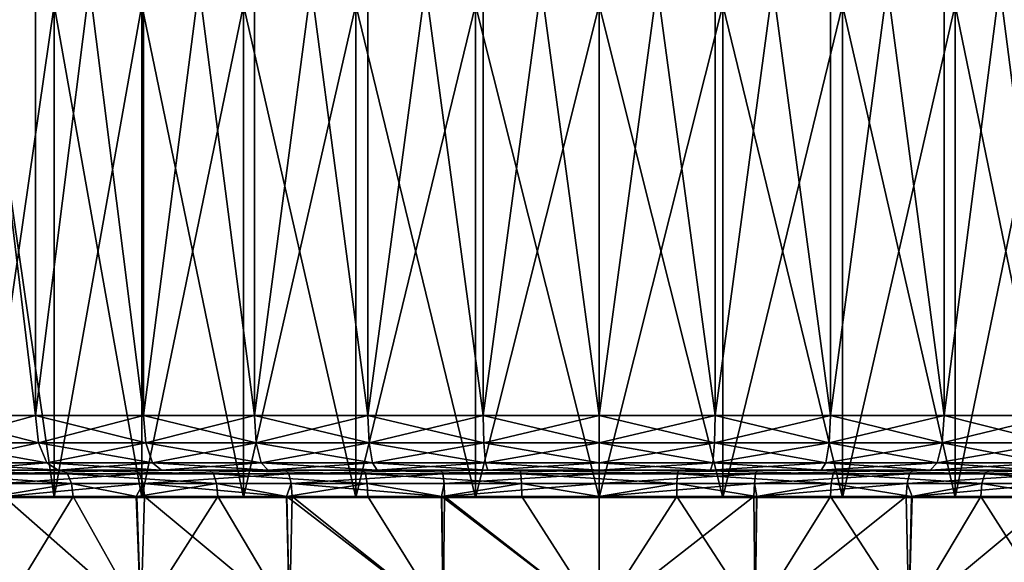
# Model space of a CAD drawing. Extents: x -75 to 75, y -52 to 9.
# Drawn here: x -11 to 7, y -17 to -7 of the extents above; entities that cross this region are included whole.
import ezdxf

# ---------------------------------------------------------------- set-up
doc = ezdxf.new("R2010")
doc.units = 0
doc.header["$MEASUREMENT"] = 0
doc.layers.add('L2', color=7, linetype='Continuous')
doc.layers.add('L4', color=7, linetype='Continuous')

msp = doc.modelspace()

# ---------------------------------------------------------------- linework, layer by layer
at = {"layer": 'L2', "color": 7}
for points in [[(-10.29753, 1.2, 7.219287), (-12.19237, -14.5, 8.174648), (-13.99937, 1.2, 9.28726)], [(-10.29753, 1.2, 7.219287), (-10.29753, -14.5, 7.219287), (-12.19237, -14.5, 8.174648)], [(-12.19237, 1.2, 51.82535), (-12.19237, -14.5, 51.82535), (-10.29753, -14.5, 52.78071)], [(-12.19237, 1.2, 51.82535), (-10.29753, -14.5, 52.78071), (-8.328495, 1.2, 53.57194)], [(-6.299451, 1.2, 5.806676), (-8.328495, -14.5, 6.428063), (-10.29753, 1.2, 7.219287)], [(-8.328495, -14.5, 6.428063), (-10.29753, -14.5, 7.219287), (-10.29753, 1.2, 7.219287)], [(-10.29753, -14.5, 52.78071), (-8.328495, -14.5, 53.57194), (-8.328495, 1.2, 53.57194)], [(-6.299451, 1.2, 5.806676), (-6.299451, -14.5, 5.806676), (-8.328495, -14.5, 6.428063)], [(-8.328495, 1.2, 53.57194), (-8.328495, -14.5, 53.57194), (-6.299451, -14.5, 54.19333)], [(-8.328495, 1.2, 53.57194), (-6.299451, -14.5, 54.19333), (-4.22502, 1.2, 54.6404)], [(-2.120148, 1.2, 5.090062), (-4.22502, -14.5, 5.359602), (-6.299451, 1.2, 5.806676)], [(-4.22502, -14.5, 5.359602), (-6.299451, -14.5, 5.806676), (-6.299451, 1.2, 5.806676)], [(-6.299451, -14.5, 54.19333), (-4.22502, -14.5, 54.6404), (-4.22502, 1.2, 54.6404)], [(-2.120148, 1.2, 5.090062), (-2.120148, -14.5, 5.090062), (-4.22502, -14.5, 5.359602)], [(-4.22502, 1.2, 54.6404), (-4.22502, -14.5, 54.6404), (-2.120148, -14.5, 54.90994)], [(-4.22502, 1.2, 54.6404), (-2.120148, -14.5, 54.90994), (0, 1.2, 55)], [(2.120148, 1.2, 5.090062), (0, -14.5, 4.999999), (-2.120148, 1.2, 5.090062)], [(0, -14.5, 4.999999), (-2.120148, -14.5, 5.090062), (-2.120148, 1.2, 5.090062)], [(0, 1.2, 55), (-2.120148, -14.5, 54.90994), (0, -14.5, 55)], [(2.120148, -14.5, 54.90994), (4.22502, 1.2, 54.6404), (0, 1.2, 55)], [(2.120148, 1.2, 5.090062), (2.120148, -14.5, 5.090062), (0, -14.5, 4.999999)], [(0, 1.2, 55), (0, -14.5, 55), (2.120148, -14.5, 54.90994)], [(2.120148, -14.5, 54.90994), (4.22502, -14.5, 54.6404), (4.22502, 1.2, 54.6404)], [(6.299451, 1.2, 5.806676), (4.22502, -14.5, 5.359602), (2.120148, 1.2, 5.090062)], [(4.22502, -14.5, 5.359602), (2.120148, -14.5, 5.090062), (2.120148, 1.2, 5.090062)], [(4.22502, 1.2, 54.6404), (4.22502, -14.5, 54.6404), (6.299451, -14.5, 54.19333)], [(4.22502, 1.2, 54.6404), (6.299451, -14.5, 54.19333), (8.328495, 1.2, 53.57194)], [(6.299451, 1.2, 5.806676), (6.299451, -14.5, 5.806676), (4.22502, -14.5, 5.359602)], [(6.299451, -14.5, 54.19333), (8.328495, -14.5, 53.57194), (8.328495, 1.2, 53.57194)], [(10.29753, 1.2, 7.219287), (8.328495, -14.5, 6.428063), (6.299451, 1.2, 5.806676)], [(8.328495, -14.5, 6.428063), (6.299451, -14.5, 5.806676), (6.299451, 1.2, 5.806676)], [(-10.24235, -15, 52.65863), (-10.29753, -14.5, 52.78071), (-12.19237, -14.5, 51.82535)], [(-10.24235, -15, 52.65863), (-12.19237, -14.5, 51.82535), (-12.12704, -15, 51.70839)], [(-12.12704, -15, 8.291609), (-12.19237, -14.5, 8.174648), (-10.29753, -14.5, 7.219287)], [(-12.12704, -15, 8.291609), (-10.29753, -14.5, 7.219287), (-10.24235, -15, 7.341369)], [(-8.283863, -15, 53.44561), (-8.328495, -14.5, 53.57194), (-10.29753, -14.5, 52.78071)], [(-8.283863, -15, 53.44561), (-10.29753, -14.5, 52.78071), (-10.24235, -15, 52.65863)], [(-10.24235, -15, 7.341369), (-10.29753, -14.5, 7.219287), (-8.328495, -14.5, 6.428063)], [(-10.24235, -15, 7.341369), (-8.328495, -14.5, 6.428063), (-8.283863, -15, 6.554386)], [(-6.265693, -15, 54.06367), (-6.299451, -14.5, 54.19333), (-8.328495, -14.5, 53.57194)], [(-6.265693, -15, 54.06367), (-8.328495, -14.5, 53.57194), (-8.283863, -15, 53.44561)], [(-8.283863, -15, 6.554386), (-8.328495, -14.5, 6.428063), (-6.299451, -14.5, 5.806676)], [(-8.283863, -15, 6.554386), (-6.299451, -14.5, 5.806676), (-6.265693, -15, 5.936327)], [(-4.202379, -15, 54.50835), (-4.22502, -14.5, 54.6404), (-6.299451, -14.5, 54.19333)], [(-4.202379, -15, 54.50835), (-6.299451, -14.5, 54.19333), (-6.265693, -15, 54.06367)], [(-6.265693, -15, 5.936327), (-6.299451, -14.5, 5.806676), (-4.22502, -14.5, 5.359602)], [(-6.265693, -15, 5.936327), (-4.22502, -14.5, 5.359602), (-4.202379, -15, 5.49165)], [(-2.108786, -15, 54.77645), (-2.120148, -14.5, 54.90994), (-4.22502, -14.5, 54.6404)], [(-2.108786, -15, 54.77645), (-4.22502, -14.5, 54.6404), (-4.202379, -15, 54.50835)], [(-4.202379, -15, 5.49165), (-4.22502, -14.5, 5.359602), (-2.120148, -14.5, 5.090062)], [(-4.202379, -15, 5.49165), (-2.120148, -14.5, 5.090062), (-2.108786, -15, 5.223554)], [(0, -15, 54.86603), (-2.120148, -14.5, 54.90994), (-2.108786, -15, 54.77645)], [(-2.108786, -15, 5.223554), (-2.120148, -14.5, 5.090062), (0, -14.5, 4.999999)], [(0, -15, 54.86603), (0, -14.5, 55), (-2.120148, -14.5, 54.90994)], [(-2.108786, -15, 5.223554), (0, -14.5, 4.999999), (0, -15, 5.133974)], [(0, -15, 5.133974), (0, -14.5, 4.999999), (2.120148, -14.5, 5.090062)], [(0, -15, 5.133974), (2.120148, -14.5, 5.090062), (2.108786, -15, 5.223554)], [(2.108786, -15, 54.77645), (2.120148, -14.5, 54.90994), (0, -14.5, 55)], [(2.108786, -15, 54.77645), (0, -14.5, 55), (0, -15, 54.86603)], [(2.108786, -15, 5.223554), (2.120148, -14.5, 5.090062), (4.22502, -14.5, 5.359602)], [(2.108786, -15, 5.223554), (4.22502, -14.5, 5.359602), (4.202379, -15, 5.49165)], [(4.202379, -15, 54.50835), (2.120148, -14.5, 54.90994), (2.108786, -15, 54.77645)], [(4.202379, -15, 54.50835), (4.22502, -14.5, 54.6404), (2.120148, -14.5, 54.90994)], [(4.202379, -15, 5.49165), (4.22502, -14.5, 5.359602), (6.299451, -14.5, 5.806676)], [(4.202379, -15, 5.49165), (6.299451, -14.5, 5.806676), (6.265693, -15, 5.936327)], [(6.265693, -15, 54.06367), (4.22502, -14.5, 54.6404), (4.202379, -15, 54.50835)], [(6.265693, -15, 54.06367), (6.299451, -14.5, 54.19333), (4.22502, -14.5, 54.6404)], [(6.265693, -15, 5.936327), (6.299451, -14.5, 5.806676), (8.328495, -14.5, 6.428063)], [(6.265693, -15, 5.936327), (8.328495, -14.5, 6.428063), (8.283863, -15, 6.554386)], [(8.283863, -15, 53.44561), (6.299451, -14.5, 54.19333), (6.265693, -15, 54.06367)], [(8.283863, -15, 53.44561), (8.328495, -14.5, 53.57194), (6.299451, -14.5, 54.19333)], [(-10.09158, -15.36603, 52.3251), (-10.24235, -15, 52.65863), (-12.12704, -15, 51.70839)], [(-10.09158, -15.36603, 52.3251), (-12.12704, -15, 51.70839), (-11.94853, -15.36603, 51.38884)], [(-11.94853, -15.36603, 8.611155), (-12.12704, -15, 8.291609), (-10.24235, -15, 7.341369)], [(-11.94853, -15.36603, 8.611155), (-10.24235, -15, 7.341369), (-10.09158, -15.36603, 7.674901)], [(-8.161925, -15.36603, 53.1005), (-8.283863, -15, 53.44561), (-10.24235, -15, 52.65863)], [(-8.161925, -15.36603, 53.1005), (-10.24235, -15, 52.65863), (-10.09158, -15.36603, 52.3251)], [(-10.09158, -15.36603, 7.674901), (-10.24235, -15, 7.341369), (-8.283863, -15, 6.554386)], [(-10.09158, -15.36603, 7.674901), (-8.283863, -15, 6.554386), (-8.161925, -15.36603, 6.899503)], [(-6.173463, -15.36603, 53.70946), (-6.265693, -15, 54.06367), (-8.283863, -15, 53.44561)], [(-6.173463, -15.36603, 53.70946), (-8.283863, -15, 53.44561), (-8.161925, -15.36603, 53.1005)], [(-8.161925, -15.36603, 6.899503), (-8.283863, -15, 6.554386), (-6.265693, -15, 5.936327)], [(-8.161925, -15.36603, 6.899503), (-6.265693, -15, 5.936327), (-6.173463, -15.36603, 6.290542)], [(-4.14052, -15.36603, 54.14759), (-4.202379, -15, 54.50835), (-6.265693, -15, 54.06367)], [(-4.14052, -15.36603, 54.14759), (-6.265693, -15, 54.06367), (-6.173463, -15.36603, 53.70946)], [(-6.173463, -15.36603, 6.290542), (-6.265693, -15, 5.936327), (-4.202379, -15, 5.49165)], [(-6.173463, -15.36603, 6.290542), (-4.202379, -15, 5.49165), (-4.14052, -15.36603, 5.852409)], [(-2.077745, -15.36603, 54.41174), (-2.108786, -15, 54.77645), (-4.202379, -15, 54.50835)], [(-2.077745, -15.36603, 54.41174), (-4.202379, -15, 54.50835), (-4.14052, -15.36603, 54.14759)], [(-4.14052, -15.36603, 5.852409), (-4.202379, -15, 5.49165), (-2.108786, -15, 5.223554)], [(-4.14052, -15.36603, 5.852409), (-2.108786, -15, 5.223554), (-2.077745, -15.36603, 5.588262)], [(0, -15.36603, 54.5), (-2.108786, -15, 54.77645), (-2.077745, -15.36603, 54.41174)], [(-2.077745, -15.36603, 5.588262), (-2.108786, -15, 5.223554), (0, -15, 5.133974)], [(0, -15.36603, 54.5), (0, -15, 54.86603), (-2.108786, -15, 54.77645)], [(-2.077745, -15.36603, 5.588262), (0, -15, 5.133974), (0, -15.36603, 5.5)], [(0, -15.36603, 5.5), (0, -15, 5.133974), (2.108786, -15, 5.223554)], [(0, -15.36603, 5.5), (2.108786, -15, 5.223554), (2.077745, -15.36603, 5.588262)], [(2.077745, -15.36603, 54.41174), (2.108786, -15, 54.77645), (0, -15, 54.86603)], [(2.077745, -15.36603, 54.41174), (0, -15, 54.86603), (0, -15.36603, 54.5)], [(2.077745, -15.36603, 5.588262), (2.108786, -15, 5.223554), (4.202379, -15, 5.49165)], [(2.077745, -15.36603, 5.588262), (4.202379, -15, 5.49165), (4.14052, -15.36603, 5.852409)], [(4.14052, -15.36603, 54.14759), (2.108786, -15, 54.77645), (2.077745, -15.36603, 54.41174)], [(4.14052, -15.36603, 54.14759), (4.202379, -15, 54.50835), (2.108786, -15, 54.77645)], [(4.14052, -15.36603, 5.852409), (4.202379, -15, 5.49165), (6.265693, -15, 5.936327)], [(4.14052, -15.36603, 5.852409), (6.265693, -15, 5.936327), (6.173463, -15.36603, 6.290542)], [(6.173463, -15.36603, 53.70946), (4.202379, -15, 54.50835), (4.14052, -15.36603, 54.14759)], [(6.173463, -15.36603, 53.70946), (6.265693, -15, 54.06367), (4.202379, -15, 54.50835)], [(6.173463, -15.36603, 6.290542), (6.265693, -15, 5.936327), (8.283863, -15, 6.554386)], [(6.173463, -15.36603, 6.290542), (8.283863, -15, 6.554386), (8.161925, -15.36603, 6.899503)], [(8.161925, -15.36603, 53.1005), (6.265693, -15, 54.06367), (6.173463, -15.36603, 53.70946)], [(8.161925, -15.36603, 53.1005), (8.283863, -15, 53.44561), (6.265693, -15, 54.06367)], [(-9.88563, -15.5, 51.86949), (-10.09158, -15.36603, 52.3251), (-11.94853, -15.36603, 51.38884)], [(-9.88563, -15.5, 51.86949), (-11.94853, -15.36603, 51.38884), (-11.70468, -15.5, 50.95234)], [(-11.70468, -15.5, 9.047662), (-11.94853, -15.36603, 8.611155), (-10.09158, -15.36603, 7.674901)], [(-11.70468, -15.5, 9.047662), (-10.09158, -15.36603, 7.674901), (-9.88563, -15.5, 8.130516)], [(-7.995355, -15.5, 52.62906), (-8.161925, -15.36603, 53.1005), (-10.09158, -15.36603, 52.3251)], [(-7.995355, -15.5, 52.62906), (-10.09158, -15.36603, 52.3251), (-9.88563, -15.5, 51.86949)], [(-9.88563, -15.5, 8.130516), (-10.09158, -15.36603, 7.674901), (-8.161925, -15.36603, 6.899503)], [(-9.88563, -15.5, 8.130516), (-8.161925, -15.36603, 6.899503), (-7.995355, -15.5, 7.370942)], [(-6.047473, -15.5, 53.22559), (-6.173463, -15.36603, 53.70946), (-8.161925, -15.36603, 53.1005)], [(-6.047473, -15.5, 53.22559), (-8.161925, -15.36603, 53.1005), (-7.995355, -15.5, 52.62906)], [(-7.995355, -15.5, 7.370942), (-8.161925, -15.36603, 6.899503), (-6.173463, -15.36603, 6.290542)], [(-7.995355, -15.5, 7.370942), (-6.173463, -15.36603, 6.290542), (-6.047473, -15.5, 6.774409)], [(-4.05602, -15.5, 53.65478), (-4.14052, -15.36603, 54.14759), (-6.173463, -15.36603, 53.70946)], [(-4.05602, -15.5, 53.65478), (-6.173463, -15.36603, 53.70946), (-6.047473, -15.5, 53.22559)], [(-6.047473, -15.5, 6.774409), (-6.173463, -15.36603, 6.290542), (-4.14052, -15.36603, 5.852409)], [(-6.047473, -15.5, 6.774409), (-4.14052, -15.36603, 5.852409), (-4.05602, -15.5, 6.345219)], [(-2.035342, -15.5, 53.91354), (-2.077745, -15.36603, 54.41174), (-4.14052, -15.36603, 54.14759)], [(-2.035342, -15.5, 53.91354), (-4.14052, -15.36603, 54.14759), (-4.05602, -15.5, 53.65478)], [(-4.05602, -15.5, 6.345219), (-4.14052, -15.36603, 5.852409), (-2.077745, -15.36603, 5.588262)], [(-4.05602, -15.5, 6.345219), (-2.077745, -15.36603, 5.588262), (-2.035342, -15.5, 6.08646)], [(0, -15.5, 54), (-2.077745, -15.36603, 54.41174), (-2.035342, -15.5, 53.91354)], [(-2.035342, -15.5, 6.08646), (-2.077745, -15.36603, 5.588262), (0, -15.36603, 5.5)], [(0, -15.5, 54), (0, -15.36603, 54.5), (-2.077745, -15.36603, 54.41174)], [(-2.035342, -15.5, 6.08646), (0, -15.36603, 5.5), (0, -15.5, 6)], [(0, -15.5, 6), (0, -15.36603, 5.5), (2.077745, -15.36603, 5.588262)], [(0, -15.5, 6), (2.077745, -15.36603, 5.588262), (2.035342, -15.5, 6.08646)], [(2.035342, -15.5, 53.91354), (2.077745, -15.36603, 54.41174), (0, -15.36603, 54.5)], [(2.035342, -15.5, 53.91354), (0, -15.36603, 54.5), (0, -15.5, 54)], [(2.035342, -15.5, 6.08646), (2.077745, -15.36603, 5.588262), (4.14052, -15.36603, 5.852409)], [(2.035342, -15.5, 6.08646), (4.14052, -15.36603, 5.852409), (4.05602, -15.5, 6.345219)], [(4.05602, -15.5, 53.65478), (2.077745, -15.36603, 54.41174), (2.035342, -15.5, 53.91354)], [(4.05602, -15.5, 53.65478), (4.14052, -15.36603, 54.14759), (2.077745, -15.36603, 54.41174)], [(4.05602, -15.5, 6.345219), (4.14052, -15.36603, 5.852409), (6.173463, -15.36603, 6.290542)], [(4.05602, -15.5, 6.345219), (6.173463, -15.36603, 6.290542), (6.047473, -15.5, 6.774409)], [(6.047473, -15.5, 53.22559), (4.14052, -15.36603, 54.14759), (4.05602, -15.5, 53.65478)], [(6.047473, -15.5, 53.22559), (6.173463, -15.36603, 53.70946), (4.14052, -15.36603, 54.14759)], [(6.047473, -15.5, 6.774409), (6.173463, -15.36603, 6.290542), (8.161925, -15.36603, 6.899503)], [(6.047473, -15.5, 6.774409), (8.161925, -15.36603, 6.899503), (7.995355, -15.5, 7.370942)], [(7.995355, -15.5, 52.62906), (6.173463, -15.36603, 53.70946), (6.047473, -15.5, 53.22559)], [(7.995355, -15.5, 52.62906), (8.161925, -15.36603, 53.1005), (6.173463, -15.36603, 53.70946)], [(-12.23775, -15.56431, 10.23536), (-12.36688, -15.5, 10.0268), (-9.716149, -15.56431, 8.881287)], [(-9.716149, -15.56431, 8.881287), (-12.36688, -15.5, 10.0268), (-9.818675, -15.5, 8.658442)], [(-12.36688, -15.5, 10.0268), (-11.70468, -15.5, 9.047662), (-9.818675, -15.5, 8.658442)], [(-12.14183, -15.74069, 10.39027), (-12.23775, -15.56431, 10.23536), (-9.639997, -15.74069, 9.046811)], [(-9.639997, -15.74069, 9.046811), (-12.23775, -15.56431, 10.23536), (-9.716149, -15.56431, 8.881287)], [(-9.818675, -15.5, 8.658442), (-11.70468, -15.5, 9.047662), (-9.88563, -15.5, 8.130516)], [(-11.11386, -15.5, 50.69663), (-9.88563, -15.5, 51.86949), (-11.70468, -15.5, 50.95234)], [(-10.99781, -15.56431, 50.48052), (-8.486247, -15.5, 51.90553), (-11.11386, -15.5, 50.69663)], [(-8.486247, -15.5, 51.90553), (-9.88563, -15.5, 51.86949), (-11.11386, -15.5, 50.69663)], [(-8.397634, -15.56431, 51.67679), (-8.486247, -15.5, 51.90553), (-10.99781, -15.56431, 50.48052)], [(-10.91161, -15.74069, 50.32), (-8.397634, -15.56431, 51.67679), (-10.99781, -15.56431, 50.48052)], [(-8.331816, -15.74069, 51.5069), (-8.397634, -15.56431, 51.67679), (-10.91161, -15.74069, 50.32)], [(-9.818675, -15.5, 8.658442), (-9.88563, -15.5, 8.130516), (-7.121627, -15.5, 7.6136)], [(-7.121627, -15.5, 7.6136), (-9.88563, -15.5, 8.130516), (-7.995355, -15.5, 7.370942)], [(-8.486247, -15.5, 51.90553), (-7.995355, -15.5, 52.62906), (-9.88563, -15.5, 51.86949)], [(-9.716149, -15.56431, 8.881287), (-9.818675, -15.5, 8.658442), (-7.047264, -15.56431, 7.847355)], [(-7.047264, -15.56431, 7.847355), (-9.818675, -15.5, 8.658442), (-7.121627, -15.5, 7.6136)], [(-9.639997, -15.74069, 9.046811), (-9.716149, -15.56431, 8.881287), (-6.992029, -15.74069, 8.020983)], [(-6.992029, -15.74069, 8.020983), (-9.716149, -15.56431, 8.881287), (-7.047264, -15.56431, 7.847355)], [(-8.397634, -15.56431, 51.67679), (-5.729992, -15.5, 52.78235), (-8.486247, -15.5, 51.90553)], [(-5.729992, -15.5, 52.78235), (-6.047473, -15.5, 53.22559), (-8.486247, -15.5, 51.90553)], [(-6.047473, -15.5, 53.22559), (-7.995355, -15.5, 52.62906), (-8.486247, -15.5, 51.90553)], [(-5.670161, -15.56431, 52.54446), (-5.729992, -15.5, 52.78235), (-8.397634, -15.56431, 51.67679)], [(-8.331816, -15.74069, 51.5069), (-5.670161, -15.56431, 52.54446), (-8.397634, -15.56431, 51.67679)], [(-5.625719, -15.74069, 52.36777), (-5.670161, -15.56431, 52.54446), (-8.331816, -15.74069, 51.5069)], [(-7.121627, -15.5, 7.6136), (-7.995355, -15.5, 7.370942), (-6.047473, -15.5, 6.774409)], [(-7.047264, -15.56431, 7.847355), (-7.121627, -15.5, 7.6136), (-4.271548, -15.56431, 7.149235)], [(-4.271548, -15.56431, 7.149235), (-7.121627, -15.5, 7.6136), (-4.316622, -15.5, 6.908114)], [(-7.121627, -15.5, 7.6136), (-6.047473, -15.5, 6.774409), (-4.316622, -15.5, 6.908114)], [(-6.992029, -15.74069, 8.020983), (-7.047264, -15.56431, 7.847355), (-4.238069, -15.74069, 7.328334)], [(-4.238069, -15.74069, 7.328334), (-7.047264, -15.56431, 7.847355), (-4.271548, -15.56431, 7.149235)], [(-4.316622, -15.5, 6.908114), (-6.047473, -15.5, 6.774409), (-4.05602, -15.5, 6.345219)], [(-5.729992, -15.5, 52.78235), (-4.05602, -15.5, 53.65478), (-6.047473, -15.5, 53.22559)], [(-5.670161, -15.56431, 52.54446), (-2.886877, -15.5, 53.31383), (-5.729992, -15.5, 52.78235)], [(-2.886877, -15.5, 53.31383), (-4.05602, -15.5, 53.65478), (-5.729992, -15.5, 52.78235)], [(-2.856733, -15.56431, 53.07039), (-2.886877, -15.5, 53.31383), (-5.670161, -15.56431, 52.54446)], [(-5.625719, -15.74069, 52.36777), (-2.856733, -15.56431, 53.07039), (-5.670161, -15.56431, 52.54446)], [(-2.834342, -15.74069, 52.88957), (-2.856733, -15.56431, 53.07039), (-5.625719, -15.74069, 52.36777)], [(-4.271548, -15.56431, 7.149235), (-4.316622, -15.5, 6.908114), (-1.431081, -15.56431, 6.797508)], [(-1.431081, -15.56431, 6.797508), (-4.316622, -15.5, 6.908114), (-1.446181, -15.5, 6.552674)], [(-4.316622, -15.5, 6.908114), (-4.05602, -15.5, 6.345219), (-1.446181, -15.5, 6.552674)], [(-4.238069, -15.74069, 7.328334), (-4.271548, -15.56431, 7.149235), (-1.419864, -15.74069, 6.979364)], [(-1.419864, -15.74069, 6.979364), (-4.271548, -15.56431, 7.149235), (-1.431081, -15.56431, 6.797508)], [(-2.886877, -15.5, 53.31383), (-2.035342, -15.5, 53.91354), (-4.05602, -15.5, 53.65478)], [(-4.05602, -15.5, 6.345219), (-2.035342, -15.5, 6.08646), (-1.446181, -15.5, 6.552674)], [(-2.856733, -15.56431, 53.07039), (0, -15.5, 53.49188), (-2.886877, -15.5, 53.31383)], [(0, -15.5, 53.49188), (0, -15.5, 54), (-2.886877, -15.5, 53.31383)], [(-2.886877, -15.5, 53.31383), (0, -15.5, 54), (-2.035342, -15.5, 53.91354)], [(0, -15.56431, 53.24658), (0, -15.5, 53.49188), (-2.856733, -15.56431, 53.07039)], [(-2.834342, -15.74069, 52.88957), (0, -15.56431, 53.24658), (-2.856733, -15.56431, 53.07039)], [(0, -15.74069, 53.06438), (0, -15.56431, 53.24658), (-2.834342, -15.74069, 52.88957)], [(-1.446181, -15.5, 6.552674), (-2.035342, -15.5, 6.08646), (0, -15.5, 6)], [(-1.431081, -15.56431, 6.797508), (-1.446181, -15.5, 6.552674), (1.431081, -15.56431, 6.797508)], [(1.431081, -15.56431, 6.797508), (-1.446181, -15.5, 6.552674), (1.446181, -15.5, 6.552674)], [(-1.446181, -15.5, 6.552674), (0, -15.5, 6), (1.446181, -15.5, 6.552674)], [(-1.419864, -15.74069, 6.979364), (-1.431081, -15.56431, 6.797508), (1.419864, -15.74069, 6.979364)], [(1.419864, -15.74069, 6.979364), (-1.431081, -15.56431, 6.797508), (1.431081, -15.56431, 6.797508)], [(2.856733, -15.56431, 53.07039), (2.886877, -15.5, 53.31383), (0, -15.56431, 53.24658)], [(0, -15.56431, 53.24658), (2.886877, -15.5, 53.31383), (0, -15.5, 53.49188)], [(2.886877, -15.5, 53.31383), (2.035342, -15.5, 53.91354), (0, -15.5, 53.49188)], [(0, -15.5, 53.49188), (2.035342, -15.5, 53.91354), (0, -15.5, 54)], [(1.446181, -15.5, 6.552674), (0, -15.5, 6), (2.035342, -15.5, 6.08646)], [(2.834342, -15.74069, 52.88957), (2.856733, -15.56431, 53.07039), (0, -15.74069, 53.06438)], [(0, -15.74069, 53.06438), (2.856733, -15.56431, 53.07039), (0, -15.56431, 53.24658)], [(1.419864, -15.74069, 6.979364), (1.431081, -15.56431, 6.797508), (4.238069, -15.74069, 7.328334)], [(1.431081, -15.56431, 6.797508), (1.446181, -15.5, 6.552674), (4.271548, -15.56431, 7.149235)], [(4.238069, -15.74069, 7.328334), (1.431081, -15.56431, 6.797508), (4.271548, -15.56431, 7.149235)], [(4.271548, -15.56431, 7.149235), (1.446181, -15.5, 6.552674), (4.316622, -15.5, 6.908114)], [(1.446181, -15.5, 6.552674), (2.035342, -15.5, 6.08646), (4.316622, -15.5, 6.908114)], [(2.886877, -15.5, 53.31383), (4.05602, -15.5, 53.65478), (2.035342, -15.5, 53.91354)], [(4.316622, -15.5, 6.908114), (2.035342, -15.5, 6.08646), (4.05602, -15.5, 6.345219)], [(5.625719, -15.74069, 52.36777), (5.670161, -15.56431, 52.54446), (2.834342, -15.74069, 52.88957)], [(2.834342, -15.74069, 52.88957), (5.670161, -15.56431, 52.54446), (2.856733, -15.56431, 53.07039)], [(5.670161, -15.56431, 52.54446), (5.729992, -15.5, 52.78235), (2.856733, -15.56431, 53.07039)], [(2.856733, -15.56431, 53.07039), (5.729992, -15.5, 52.78235), (2.886877, -15.5, 53.31383)], [(5.729992, -15.5, 52.78235), (6.047473, -15.5, 53.22559), (2.886877, -15.5, 53.31383)], [(6.047473, -15.5, 53.22559), (4.05602, -15.5, 53.65478), (2.886877, -15.5, 53.31383)], [(4.316622, -15.5, 6.908114), (4.05602, -15.5, 6.345219), (7.121627, -15.5, 7.6136)], [(7.121627, -15.5, 7.6136), (4.05602, -15.5, 6.345219), (6.047473, -15.5, 6.774409)], [(4.238069, -15.74069, 7.328334), (4.271548, -15.56431, 7.149235), (6.992029, -15.74069, 8.020983)], [(4.271548, -15.56431, 7.149235), (4.316622, -15.5, 6.908114), (7.047264, -15.56431, 7.847355)], [(6.992029, -15.74069, 8.020983), (4.271548, -15.56431, 7.149235), (7.047264, -15.56431, 7.847355)], [(7.047264, -15.56431, 7.847355), (4.316622, -15.5, 6.908114), (7.121627, -15.5, 7.6136)], [(8.331816, -15.74069, 51.5069), (8.397634, -15.56431, 51.67679), (5.625719, -15.74069, 52.36777)], [(5.625719, -15.74069, 52.36777), (8.397634, -15.56431, 51.67679), (5.670161, -15.56431, 52.54446)], [(8.397634, -15.56431, 51.67679), (8.486247, -15.5, 51.90553), (5.670161, -15.56431, 52.54446)], [(5.670161, -15.56431, 52.54446), (8.486247, -15.5, 51.90553), (5.729992, -15.5, 52.78235)], [(8.486247, -15.5, 51.90553), (7.995355, -15.5, 52.62906), (5.729992, -15.5, 52.78235)], [(5.729992, -15.5, 52.78235), (7.995355, -15.5, 52.62906), (6.047473, -15.5, 53.22559)], [(7.121627, -15.5, 7.6136), (6.047473, -15.5, 6.774409), (7.995355, -15.5, 7.370942)], [(6.992029, -15.74069, 8.020983), (7.047264, -15.56431, 7.847355), (9.639997, -15.74069, 9.046811)], [(7.047264, -15.56431, 7.847355), (7.121627, -15.5, 7.6136), (9.716149, -15.56431, 8.881287)], [(9.639997, -15.74069, 9.046811), (7.047264, -15.56431, 7.847355), (9.716149, -15.56431, 8.881287)], [(9.716149, -15.56431, 8.881287), (7.121627, -15.5, 7.6136), (9.818675, -15.5, 8.658442)], [(7.121627, -15.5, 7.6136), (7.995355, -15.5, 7.370942), (9.818675, -15.5, 8.658442)], [(-11.05645, -15.98377, 9.889266), (-12.14183, -15.74069, 10.39027), (-9.639997, -15.74069, 9.046811)], [(-9.639997, -15.74069, 9.046811), (-9.609804, -15.98377, 9.112435), (-11.05645, -15.98377, 9.889266)], [(-10.91161, -15.74069, 50.32), (-10.87744, -15.98377, 50.25636), (-8.331816, -15.74069, 51.5069)], [(-8.331816, -15.74069, 51.5069), (-10.87744, -15.98377, 50.25636), (-8.459862, -15.98377, 51.36862)], [(-6.992029, -15.74069, 8.020983), (-8.448446, -15.98377, 8.662523), (-9.639997, -15.74069, 9.046811)], [(-9.639997, -15.74069, 9.046811), (-8.448446, -15.98377, 8.662523), (-9.609804, -15.98377, 9.112435)], [(-8.459862, -15.98377, 51.36862), (-8.305721, -15.98377, 51.43953), (-8.331816, -15.74069, 51.5069)], [(-6.992029, -15.74069, 8.020983), (-6.97013, -15.98377, 8.089821), (-8.448446, -15.98377, 8.662523)], [(-8.331816, -15.74069, 51.5069), (-8.305721, -15.98377, 51.43953), (-5.715884, -15.98377, 52.26342)], [(-8.331816, -15.74069, 51.5069), (-5.715884, -15.98377, 52.26342), (-5.625719, -15.74069, 52.36777)], [(-5.707345, -15.98377, 7.772217), (-6.992029, -15.74069, 8.020983), (-4.238069, -15.74069, 7.328334)], [(-5.707345, -15.98377, 7.772217), (-6.97013, -15.98377, 8.089821), (-6.992029, -15.74069, 8.020983)], [(-5.715884, -15.98377, 52.26342), (-5.6081, -15.98377, 52.29771), (-5.625719, -15.74069, 52.36777)], [(-4.238069, -15.74069, 7.328334), (-4.224795, -15.98377, 7.39934), (-5.707345, -15.98377, 7.772217)], [(-5.625719, -15.74069, 52.36777), (-5.6081, -15.98377, 52.29771), (-2.881052, -15.98377, 52.80748)], [(-5.625719, -15.74069, 52.36777), (-2.881052, -15.98377, 52.80748), (-2.834342, -15.74069, 52.88957)], [(-1.419864, -15.74069, 6.979364), (-2.876329, -15.98377, 7.232365), (-4.238069, -15.74069, 7.328334)], [(-4.238069, -15.74069, 7.328334), (-2.876329, -15.98377, 7.232365), (-4.224795, -15.98377, 7.39934)], [(-2.834342, -15.74069, 52.88957), (-2.881052, -15.98377, 52.80748), (-2.825465, -15.98377, 52.81788)], [(-1.419864, -15.74069, 6.979364), (-1.415417, -15.98377, 7.051465), (-2.876329, -15.98377, 7.232365)], [(-2.834342, -15.74069, 52.88957), (-2.825465, -15.98377, 52.81788), (0, -15.74069, 53.06438)], [(0, -15.74069, 53.06438), (-2.825465, -15.98377, 52.81788), (0, -15.98377, 52.99215)], [(1.419864, -15.74069, 6.979364), (0, -15.98377, 7.051465), (-1.419864, -15.74069, 6.979364)], [(0, -15.98377, 7.051465), (-1.415417, -15.98377, 7.051465), (-1.419864, -15.74069, 6.979364)], [(1.419864, -15.74069, 6.979364), (1.415417, -15.98377, 7.051465), (0, -15.98377, 7.051465)], [(0, -15.74069, 53.06438), (0, -15.98377, 52.99215), (2.834342, -15.74069, 52.88957)], [(2.834342, -15.74069, 52.88957), (0, -15.98377, 52.99215), (2.825465, -15.98377, 52.81788)], [(2.876329, -15.98377, 7.232365), (1.415417, -15.98377, 7.051465), (1.419864, -15.74069, 6.979364)], [(4.238069, -15.74069, 7.328334), (2.876329, -15.98377, 7.232365), (1.419864, -15.74069, 6.979364)], [(2.834342, -15.74069, 52.88957), (2.825465, -15.98377, 52.81788), (2.881052, -15.98377, 52.80748)], [(5.625719, -15.74069, 52.36777), (2.834342, -15.74069, 52.88957), (2.881052, -15.98377, 52.80748)], [(4.238069, -15.74069, 7.328334), (4.224795, -15.98377, 7.39934), (2.876329, -15.98377, 7.232365)], [(2.881052, -15.98377, 52.80748), (5.6081, -15.98377, 52.29771), (5.625719, -15.74069, 52.36777)], [(5.707345, -15.98377, 7.772217), (4.224795, -15.98377, 7.39934), (4.238069, -15.74069, 7.328334)], [(6.992029, -15.74069, 8.020983), (5.707345, -15.98377, 7.772217), (4.238069, -15.74069, 7.328334)], [(5.625719, -15.74069, 52.36777), (5.6081, -15.98377, 52.29771), (5.715884, -15.98377, 52.26342)], [(5.625719, -15.74069, 52.36777), (5.715884, -15.98377, 52.26342), (8.331816, -15.74069, 51.5069)], [(6.992029, -15.74069, 8.020983), (6.97013, -15.98377, 8.089821), (5.707345, -15.98377, 7.772217)], [(5.715884, -15.98377, 52.26342), (8.305721, -15.98377, 51.43953), (8.331816, -15.74069, 51.5069)], [(8.448446, -15.98377, 8.662523), (6.97013, -15.98377, 8.089821), (6.992029, -15.74069, 8.020983)], [(9.639997, -15.74069, 9.046811), (8.448446, -15.98377, 8.662523), (6.992029, -15.74069, 8.020983)], [(-11.05645, -15.98377, 9.889266), (-9.609804, -15.98377, 9.112435), (-10.96295, -18.1836, 10.05847)], [(-10.96295, -18.1836, 10.05847), (-9.609804, -15.98377, 9.112435), (-8.377167, -18.1836, 8.841691)], [(-8.377167, -18.1836, 51.15831), (-10.87744, -15.98377, 50.25636), (-10.96295, -18.1836, 49.94153)], [(-8.459862, -15.98377, 51.36862), (-10.87744, -15.98377, 50.25636), (-8.377167, -18.1836, 51.15831)], [(-9.609804, -15.98377, 9.112435), (-8.448446, -15.98377, 8.662523), (-8.377167, -18.1836, 8.841691)], [(-8.305721, -15.98377, 51.43953), (-8.459862, -15.98377, 51.36862), (-8.377167, -18.1836, 51.15831)], [(-8.448446, -15.98377, 8.662523), (-6.97013, -15.98377, 8.089821), (-8.377167, -18.1836, 8.841691)], [(-8.377167, -18.1836, 8.841691), (-6.97013, -15.98377, 8.089821), (-5.659271, -18.1836, 7.958592)], [(-5.659271, -18.1836, 52.04141), (-8.305721, -15.98377, 51.43953), (-8.377167, -18.1836, 51.15831)], [(-5.715884, -15.98377, 52.26342), (-8.305721, -15.98377, 51.43953), (-5.659271, -18.1836, 52.04141)], [(-6.97013, -15.98377, 8.089821), (-5.707345, -15.98377, 7.772217), (-5.659271, -18.1836, 7.958592)], [(-5.6081, -15.98377, 52.29771), (-5.715884, -15.98377, 52.26342), (-5.659271, -18.1836, 52.04141)], [(-5.659271, -18.1836, 7.958592), (-5.707345, -15.98377, 7.772217), (-2.852126, -18.1836, 7.423101)], [(-5.707345, -15.98377, 7.772217), (-4.224795, -15.98377, 7.39934), (-2.852126, -18.1836, 7.423101)], [(-2.852126, -18.1836, 52.5769), (-5.6081, -15.98377, 52.29771), (-5.659271, -18.1836, 52.04141)], [(-2.881052, -15.98377, 52.80748), (-5.6081, -15.98377, 52.29771), (-2.852126, -18.1836, 52.5769)], [(-2.852126, -18.1836, 7.423101), (-4.224795, -15.98377, 7.39934), (-2.876329, -15.98377, 7.232365)], [(-2.825465, -15.98377, 52.81788), (-2.881052, -15.98377, 52.80748), (-2.852126, -18.1836, 52.5769)], [(-2.852126, -18.1836, 7.423101), (-2.876329, -15.98377, 7.232365), (0, -18.1836, 7.24366)], [(0, -18.1836, 7.24366), (-2.876329, -15.98377, 7.232365), (-1.415417, -15.98377, 7.051465)], [(0, -18.1836, 52.75634), (-2.825465, -15.98377, 52.81788), (-2.852126, -18.1836, 52.5769)], [(0, -15.98377, 52.99215), (-2.825465, -15.98377, 52.81788), (0, -18.1836, 52.75634)], [(0, -18.1836, 7.24366), (-1.415417, -15.98377, 7.051465), (0, -15.98377, 7.051465)], [(2.825465, -15.98377, 52.81788), (0, -15.98377, 52.99215), (0, -18.1836, 52.75634)], [(2.852126, -18.1836, 52.5769), (2.825465, -15.98377, 52.81788), (0, -18.1836, 52.75634)], [(0, -15.98377, 7.051465), (1.415417, -15.98377, 7.051465), (0, -18.1836, 7.24366)], [(0, -18.1836, 7.24366), (1.415417, -15.98377, 7.051465), (2.852126, -18.1836, 7.423101)], [(1.415417, -15.98377, 7.051465), (2.876329, -15.98377, 7.232365), (2.852126, -18.1836, 7.423101)], [(2.881052, -15.98377, 52.80748), (2.825465, -15.98377, 52.81788), (2.852126, -18.1836, 52.5769)], [(5.6081, -15.98377, 52.29771), (2.881052, -15.98377, 52.80748), (2.852126, -18.1836, 52.5769)], [(5.659271, -18.1836, 52.04141), (5.6081, -15.98377, 52.29771), (2.852126, -18.1836, 52.5769)], [(2.876329, -15.98377, 7.232365), (4.224795, -15.98377, 7.39934), (2.852126, -18.1836, 7.423101)], [(2.852126, -18.1836, 7.423101), (4.224795, -15.98377, 7.39934), (5.659271, -18.1836, 7.958592)], [(4.224795, -15.98377, 7.39934), (5.707345, -15.98377, 7.772217), (5.659271, -18.1836, 7.958592)], [(5.715884, -15.98377, 52.26342), (5.6081, -15.98377, 52.29771), (5.659271, -18.1836, 52.04141)], [(8.305721, -15.98377, 51.43953), (5.715884, -15.98377, 52.26342), (5.659271, -18.1836, 52.04141)], [(8.377167, -18.1836, 51.15831), (8.305721, -15.98377, 51.43953), (5.659271, -18.1836, 52.04141)], [(5.707345, -15.98377, 7.772217), (6.97013, -15.98377, 8.089821), (5.659271, -18.1836, 7.958592)], [(5.659271, -18.1836, 7.958592), (6.97013, -15.98377, 8.089821), (8.377167, -18.1836, 8.841691)], [(6.97013, -15.98377, 8.089821), (8.448446, -15.98377, 8.662523), (8.377167, -18.1836, 8.841691)]]:
    msp.add_3dface(points, dxfattribs=at)
at = {"layer": 'L4', "color": 7}
for points in [[(-9.958577, -7, -38.35624), (-9.958577, -16, -38.35624), (-11.25833, -16, -36.5)], [(-9.958577, -7, -38.35624), (-11.25833, -16, -36.5), (-11.25833, -7, -36.5)], [(-11.25833, -7, -23.5), (-11.25833, -16, -23.5), (-9.958577, -16, -21.64376)], [(-11.25833, -7, -23.5), (-9.958577, -16, -21.64376), (-9.958577, -7, -21.64376)], [(-8.356239, -7, -39.95858), (-8.356239, -16, -39.95858), (-9.958577, -16, -38.35624)], [(-8.356239, -7, -39.95858), (-9.958577, -16, -38.35624), (-9.958577, -7, -38.35624)], [(-9.958577, -7, -21.64376), (-9.958577, -16, -21.64376), (-8.356239, -16, -20.04142)], [(-9.958577, -7, -21.64376), (-8.356239, -16, -20.04142), (-8.356239, -7, -20.04142)], [(-6.5, -7, -41.25833), (-6.5, -16, -41.25833), (-8.356239, -16, -39.95858)], [(-6.5, -7, -41.25833), (-8.356239, -16, -39.95858), (-8.356239, -7, -39.95858)], [(-8.356239, -7, -20.04142), (-8.356239, -16, -20.04142), (-6.5, -16, -18.74167)], [(-8.356239, -7, -20.04142), (-6.5, -16, -18.74167), (-6.5, -7, -18.74167)], [(-4.446262, -7, -42.216), (-4.446262, -16, -42.216), (-6.5, -16, -41.25833)], [(-4.446262, -7, -42.216), (-6.5, -16, -41.25833), (-6.5, -7, -41.25833)], [(-6.5, -7, -18.74167), (-6.5, -16, -18.74167), (-4.446262, -16, -17.784)], [(-6.5, -7, -18.74167), (-4.446262, -16, -17.784), (-4.446262, -7, -17.784)], [(-2.257426, -7, -42.8025), (-2.257426, -16, -42.8025), (-4.446262, -16, -42.216)], [(-2.257426, -7, -42.8025), (-4.446262, -16, -42.216), (-4.446262, -7, -42.216)], [(-4.446262, -7, -17.784), (-4.446262, -16, -17.784), (-2.257426, -16, -17.1975)], [(-4.446262, -7, -17.784), (-2.257426, -16, -17.1975), (-2.257426, -7, -17.1975)], [(0, -7, -43), (0, -16, -43), (-2.257426, -16, -42.8025)], [(0, -7, -43), (-2.257426, -16, -42.8025), (-2.257426, -7, -42.8025)], [(-2.257426, -7, -17.1975), (-2.257426, -16, -17.1975), (0, -16, -17)], [(-2.257426, -7, -17.1975), (0, -16, -17), (0, -7, -17)], [(0, -7, -17), (2.257426, -16, -17.1975), (2.257426, -7, -17.1975)], [(2.257426, -7, -42.8025), (2.257426, -16, -42.8025), (0, -16, -43)], [(2.257426, -7, -42.8025), (0, -16, -43), (0, -7, -43)], [(0, -7, -17), (0, -16, -17), (2.257426, -16, -17.1975)], [(2.257426, -7, -17.1975), (2.257426, -16, -17.1975), (4.446262, -16, -17.784)], [(2.257426, -7, -17.1975), (4.446262, -16, -17.784), (4.446262, -7, -17.784)], [(4.446262, -7, -42.216), (4.446262, -16, -42.216), (2.257426, -16, -42.8025)], [(4.446262, -7, -42.216), (2.257426, -16, -42.8025), (2.257426, -7, -42.8025)], [(4.446262, -7, -17.784), (4.446262, -16, -17.784), (6.5, -16, -18.74167)], [(4.446262, -7, -17.784), (6.5, -16, -18.74167), (6.5, -7, -18.74167)], [(6.5, -7, -41.25833), (6.5, -16, -41.25833), (4.446262, -16, -42.216)], [(6.5, -7, -41.25833), (4.446262, -16, -42.216), (4.446262, -7, -42.216)], [(6.5, -7, -18.74167), (6.5, -16, -18.74167), (8.356239, -16, -20.04142)], [(6.5, -7, -18.74167), (8.356239, -16, -20.04142), (8.356239, -7, -20.04142)], [(8.356239, -7, -39.95858), (8.356239, -16, -39.95858), (6.5, -16, -41.25833)], [(8.356239, -7, -39.95858), (6.5, -16, -41.25833), (6.5, -7, -41.25833)], [(0, -16, -30), (-12.8025, -16, -27.74257), (-13, -16, -30)], [(0, -16, -30), (-13, -16, -30), (-12.8025, -16, -32.25743)], [(-12.8025, -16, -32.25743), (-12.216, -16, -34.44626), (0, -16, -30)], [(-12.216, -16, -25.55374), (-12.8025, -16, -27.74257), (0, -16, -30)], [(0, -16, -30), (-12.216, -16, -34.44626), (-11.25833, -16, -36.5)], [(0, -16, -30), (-11.25833, -16, -23.5), (-12.216, -16, -25.55374)], [(0, -16, -30), (-11.25833, -16, -36.5), (-9.958577, -16, -38.35624)], [(0, -16, -30), (-9.958577, -16, -21.64376), (-11.25833, -16, -23.5)], [(-9.958577, -16, -38.35624), (-8.356239, -16, -39.95858), (0, -16, -30)], [(-8.356239, -16, -20.04142), (-9.958577, -16, -21.64376), (0, -16, -30)], [(0, -16, -30), (-8.356239, -16, -39.95858), (-6.5, -16, -41.25833)], [(0, -16, -30), (-6.5, -16, -18.74167), (-8.356239, -16, -20.04142)], [(0, -16, -30), (-6.5, -16, -41.25833), (-4.446262, -16, -42.216)], [(0, -16, -30), (-4.446262, -16, -17.784), (-6.5, -16, -18.74167)], [(-4.446262, -16, -42.216), (-2.257426, -16, -42.8025), (0, -16, -30)], [(-2.257426, -16, -17.1975), (-4.446262, -16, -17.784), (0, -16, -30)], [(0, -16, -30), (0, -16, -17), (-2.257426, -16, -17.1975)], [(0, -16, -30), (-2.257426, -16, -42.8025), (0, -16, -43)], [(4.446262, -16, -17.784), (2.257426, -16, -17.1975), (0, -16, -30)], [(0, -16, -30), (2.257426, -16, -17.1975), (0, -16, -17)], [(9.958577, -16, -21.64376), (8.356239, -16, -20.04142), (0, -16, -30)], [(0, -16, -30), (8.356239, -16, -20.04142), (6.5, -16, -18.74167)], [(0, -16, -30), (6.5, -16, -18.74167), (4.446262, -16, -17.784)], [(12.8025, -16, -27.74257), (12.216, -16, -25.55374), (0, -16, -30)], [(0, -16, -30), (12.216, -16, -25.55374), (11.25833, -16, -23.5)], [(0, -16, -30), (11.25833, -16, -23.5), (9.958577, -16, -21.64376)], [(12.216, -16, -34.44626), (12.8025, -16, -32.25743), (0, -16, -30)], [(0, -16, -30), (12.8025, -16, -32.25743), (13, -16, -30)], [(0, -16, -30), (13, -16, -30), (12.8025, -16, -27.74257)], [(8.356239, -16, -39.95858), (9.958577, -16, -38.35624), (0, -16, -30)], [(0, -16, -30), (9.958577, -16, -38.35624), (11.25833, -16, -36.5)], [(0, -16, -30), (11.25833, -16, -36.5), (12.216, -16, -34.44626)], [(2.257426, -16, -42.8025), (4.446262, -16, -42.216), (0, -16, -30)], [(0, -16, -30), (4.446262, -16, -42.216), (6.5, -16, -41.25833)], [(0, -16, -30), (6.5, -16, -41.25833), (8.356239, -16, -39.95858)], [(0, -16, -30), (0, -16, -43), (2.257426, -16, -42.8025)]]:
    msp.add_3dface(points, dxfattribs=at)

doc.saveas('drawing.dxf')
